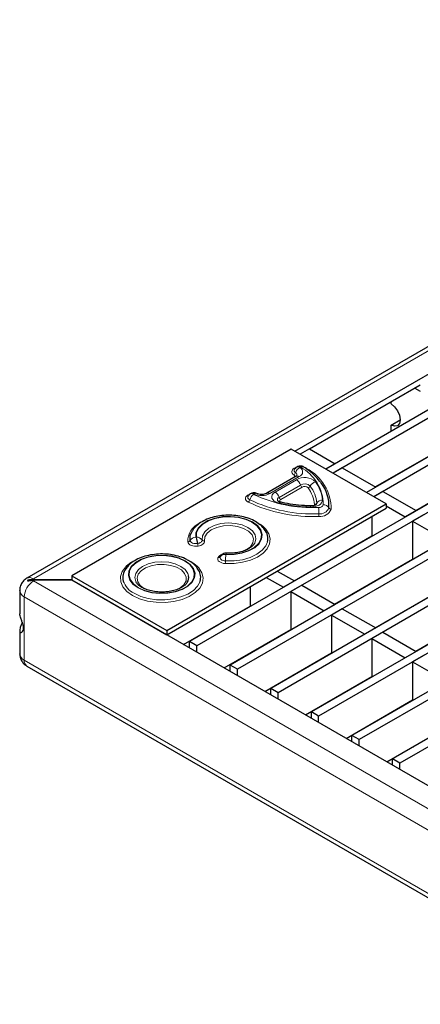
# Model space of a CAD drawing. Units: millimetres. Extents: x 15 to 2021, y 5 to 1440.
# Drawn here: x 1502 to 1541, y 1137 to 1233 of the extents above; entities that cross this region are included whole.
import ezdxf

# ---------------------------------------------------------------- set-up
doc = ezdxf.new("R2010")
doc.units = ezdxf.units.MM
doc.header["$LTSCALE"] = 10
doc.layers.get('0').update_dxf_attribs({"color": 1})
doc.layers.add('35578', color=7, linetype='Continuous')

# ---------------------------------------------------------------- blocks, each defined once
blk = doc.blocks.new('ISO_view')
at = {"color": 7, "linetype": 'Continuous', "lineweight": 30}
for p, q in [((44.99, 43.815), (-13.983, 9.771)), ((-8.802, 12.228), (45.14, 43.368)), ((45.645, 42.966), (-8.201, 11.881)), ((45.786, 42.884), (-8.06, 11.8)), ((46.431, 42.512), (-7.416, 11.428)), ((46.572, 42.431), (-7.274, 11.346)), ((47.216, 42.059), (-10.837, 8.545)), ((47.358, 41.977), (-10.696, 8.464)), ((48.002, 41.605), (-10.052, 8.092)), ((48.143, 41.524), (-9.91, 8.01)), ((48.787, 41.152), (-9.266, 7.638)), ((48.929, 41.07), (-9.125, 7.557)), ((49.573, 40.698), (-8.48, 7.185)), ((49.714, 40.617), (-8.339, 7.103)), ((50.359, 40.245), (-7.695, 6.731)), ((50.5, 40.163), (-7.553, 6.65)), ((51.144, 39.791), (-6.909, 6.278)), ((51.286, 39.71), (-6.768, 6.196)), ((-8.517, 12.27), (-6.372, 13.508)), ((-6.478, 13.447), (-6.372, 13.386)), ((-6.938, 13.141), (-6.938, 13.182)), ((-6.938, 12.733), (-6.761, 12.835)), ((-6.938, 12.61), (-6.938, 12.733)), ((-7.244, 11.536), (-5.736, 12.406)), ((-8.873, 12.269), (-13.116, 9.82)), ((-7.034, 11.208), (-8.873, 12.269)), ((-8.517, 12.27), (-8.696, 12.167)), ((-8.517, 12.27), (-8.022, 11.985)), ((-6.408, 12.018), (-6.4, 12.014)), ((-8.758, 11.923), (-8.762, 11.921)), ((-8.022, 11.985), (-8.201, 11.881)), ((-7.881, 11.903), (-8.06, 11.8)), ((-7.881, 11.903), (-7.236, 11.531)), ((-6.458, 11.082), (-4.95, 11.953)), ((-8.774, 11.741), (-9.344, 11.412)), ((-7.236, 11.531), (-7.416, 11.428)), ((-7.095, 11.449), (-7.274, 11.346)), ((-7.095, 11.449), (-6.451, 11.078)), ((-9.704, 11.358), (-9.703, 11.36)), ((-9.656, 11.405), (-9.66, 11.402)), ((-9.081, 11.244), (-9.08, 11.244)), ((-11.277, 8.758), (-7.034, 11.208)), ((-11.277, 8.677), (-7.034, 11.126)), ((-7.034, 11.208), (-7.034, 11.126)), ((-7.034, 11.17), (-6.663, 10.955)), ((-6.451, 11.078), (-6.663, 10.955)), ((-7.307, 10.969), (-7.307, 10.592)), ((-6.309, 10.996), (-6.521, 10.874)), ((-6.521, 10.874), (-6.521, 10.139)), ((-6.521, 10.874), (-5.877, 10.502)), ((-8.815, 9.722), (-7.307, 10.592)), ((-8.085, 10.143), (-8.077, 10.139)), ((-8.03, 9.268), (-6.521, 10.139)), ((-9.141, 9.91), (-8.808, 9.717)), ((-13.872, 9.744), (-13.116, 9.744)), ((-13.105, 9.732), (-13.872, 9.732)), ((-13.116, 9.82), (-11.277, 8.758)), ((-13.116, 9.82), (-13.116, 9.738)), ((-13.116, 9.738), (-11.277, 8.677)), ((14.037, -5.937), (-13.105, 9.732)), ((-9.353, 9.787), (-9.02, 9.595)), ((-8.808, 9.717), (-9.02, 9.595)), ((-14.123, 9.534), (-14.123, 9.083)), ((-9.664, 9.608), (-9.664, 9.232)), ((-8.666, 9.635), (-8.878, 9.513)), ((-8.666, 9.635), (-8.022, 9.264)), ((-7.299, 9.69), (-7.292, 9.685)), ((-7.244, 8.814), (-5.736, 9.685)), ((-8.878, 9.513), (-8.878, 8.778)), ((-8.878, 9.513), (-8.234, 9.141)), ((-10.951, 8.489), (-9.664, 9.232)), ((-8.022, 9.264), (-8.234, 9.141)), ((-7.881, 9.182), (-8.093, 9.059)), ((-7.881, 9.182), (-7.236, 8.81)), ((-6.514, 9.236), (-6.506, 9.232)), ((-6.458, 8.361), (-4.95, 9.232)), ((-8.093, 9.059), (-8.093, 8.325)), ((-8.093, 9.059), (-7.448, 8.688)), ((-14.123, 8.759), (-14.123, 8.309)), ((-11.277, 8.758), (-11.277, 8.677)), ((-10.442, 8.783), (-10.434, 8.778)), ((-10.165, 8.035), (-8.878, 8.778)), ((-7.236, 8.81), (-7.448, 8.688)), ((-7.095, 8.728), (-7.307, 8.606)), ((-7.307, 8.606), (-7.307, 7.871)), ((-7.307, 8.606), (-6.663, 8.234)), ((-7.095, 8.728), (-6.451, 8.357)), ((-10.696, 8.464), (-10.837, 8.545)), ((-10.837, 8.423), (-10.837, 8.545)), ((-10.696, 8.341), (-10.696, 8.464)), ((-9.656, 8.329), (-9.649, 8.325)), ((-9.38, 7.582), (-8.093, 8.325)), ((-6.451, 8.357), (-6.663, 8.234)), ((-6.309, 8.275), (-6.521, 8.152)), ((-13.983, 8.072), (13.983, -8.072)), ((-9.91, 8.01), (-10.052, 8.092)), ((-10.052, 7.969), (-10.052, 8.092)), ((-9.91, 7.888), (-9.91, 8.01)), ((-6.521, 8.152), (-6.521, 7.418)), ((-6.521, 8.152), (-5.877, 7.781)), ((-8.871, 7.875), (-8.863, 7.871)), ((-8.594, 7.128), (-7.307, 7.871)), ((-9.125, 7.557), (-9.266, 7.638)), ((-9.266, 7.516), (-9.266, 7.638)), ((-9.125, 7.434), (-9.125, 7.557)), ((-8.085, 7.422), (-8.077, 7.418)), ((-7.809, 6.674), (-6.521, 7.418)), ((-8.339, 7.103), (-8.48, 7.185)), ((-8.48, 7.062), (-8.48, 7.185)), ((-8.339, 6.981), (-8.339, 7.103)), ((-7.299, 6.968), (-7.292, 6.964)), ((-7.023, 6.221), (-5.736, 6.964)), ((-7.553, 6.65), (-7.695, 6.731)), ((-7.695, 6.609), (-7.695, 6.731)), ((-7.553, 6.527), (-7.553, 6.65)), ((-6.514, 6.515), (-6.506, 6.511)), ((-6.768, 6.196), (-6.909, 6.278)), ((-6.909, 6.155), (-6.909, 6.278)), ((-6.768, 6.074), (-6.768, 6.196))]:
    blk.add_line(p, q, dxfattribs=at)
at = {"color": 7, "linetype": 'Continuous', "lineweight": 0}
for p, q in [((45.115, 43.803), (-13.858, 9.759)), ((-8.811, 11.896), (-8.807, 11.899)), ((-8.698, 11.917), (-8.702, 11.915)), ((-9.369, 11.401), (-8.824, 11.716)), ((-8.714, 11.735), (-9.284, 11.406)), ((-9.181, 11.437), (-8.768, 11.675)), ((-8.824, 11.716), (-8.82, 11.714)), ((-8.69, 11.573), (-9.104, 11.334)), ((-8.658, 11.531), (-9.072, 11.292)), ((-9.709, 11.378), (-9.705, 11.38)), ((-9.596, 11.399), (-9.6, 11.396)), ((-10.711, 10.56), (-10.708, 10.56)), ((-10.679, 10.442), (-10.683, 10.441)), ((-10.668, 10.392), (-10.671, 10.392)), ((-10.287, 10.17), (-10.286, 10.172)), ((-10.242, 10.187), (-10.242, 10.189)), ((-10.136, 10.23), (-10.137, 10.228)), ((-13.962, 9.718), (-13.962, 9.73)), ((14.037, -6.386), (-13.858, 9.718)), ((-11.712, 9.569), (-11.704, 9.564)), ((-14.035, 9.412), (13.931, -6.733)), ((-14.035, 8.187), (-14.035, 9.412)), ((-14.035, 8.187), (13.931, -7.958))]:
    blk.add_line(p, q, dxfattribs=at)
at = {"color": 7, "linetype": 'Continuous', "lineweight": 30, "flags": 128}
for points in [[(-6.938, 13.141), (-6.87, 13.086), (-6.813, 13.009), (-6.775, 12.921), (-6.761, 12.835), (-6.775, 12.764), (-6.813, 12.72), (-6.87, 12.709), (-6.938, 12.733)], [(-10.826, 10.499), (-10.823, 10.596), (-10.789, 10.679)], [(-9.469, 10.815), (-9.453, 10.804), (-9.413, 10.773)], [(-12.054, 10.007), (-11.97, 10.072), (-11.894, 10.115)], [(-10.808, 10.089), (-10.751, 10.053), (-10.69, 10.002)]]:
    blk.add_lwpolyline(points, dxfattribs=at)
at = {"color": 7, "linetype": 'Continuous', "lineweight": 0, "flags": 128}
for points in [[(-8.82, 11.771), (-8.837, 11.785), (-8.85, 11.801), (-8.857, 11.817), (-8.858, 11.835), (-8.854, 11.852), (-8.845, 11.868), (-8.83, 11.883), (-8.811, 11.896)], [(-8.807, 11.899), (-8.782, 11.91), (-8.774, 11.913)], [(-8.702, 11.911), (-8.678, 11.891), (-8.661, 11.869), (-8.651, 11.845), (-8.649, 11.821), (-8.654, 11.797), (-8.667, 11.774), (-8.688, 11.753), (-8.714, 11.735)], [(-8.824, 11.716), (-8.816, 11.722), (-8.809, 11.729), (-8.805, 11.736), (-8.803, 11.743), (-8.804, 11.751), (-8.807, 11.758), (-8.813, 11.765), (-8.82, 11.771)], [(-9.109, 11.225), (-9.157, 11.241), (-9.197, 11.263), (-9.226, 11.29), (-9.243, 11.32), (-9.247, 11.351), (-9.237, 11.383), (-9.215, 11.412), (-9.181, 11.437)], [(-9.702, 11.243), (-9.724, 11.257), (-9.741, 11.273), (-9.752, 11.291), (-9.756, 11.31), (-9.754, 11.329), (-9.745, 11.347), (-9.73, 11.363), (-9.709, 11.378)], [(-9.672, 11.287), (-9.688, 11.297), (-9.7, 11.309), (-9.707, 11.321), (-9.71, 11.335), (-9.709, 11.348), (-9.704, 11.358)], [(-9.705, 11.38), (-9.682, 11.391), (-9.671, 11.395)], [(-9.104, 11.334), (-9.121, 11.322), (-9.133, 11.307), (-9.138, 11.291), (-9.136, 11.274), (-9.131, 11.265)], [(-9.109, 11.225), (-9.103, 11.233), (-9.096, 11.239), (-9.09, 11.243), (-9.084, 11.244), (-9.081, 11.244)], [(-8.265, 11.282), (-8.268, 11.255), (-8.281, 11.229), (-8.302, 11.205), (-8.331, 11.185), (-8.367, 11.168), (-8.408, 11.155), (-8.453, 11.148), (-8.499, 11.147)], [(-8.381, 11.196), (-8.376, 11.208), (-8.375, 11.221)], [(-10.132, 10.224), (-9.975, 10.227), (-9.824, 10.252), (-9.687, 10.298), (-9.574, 10.361), (-9.491, 10.438), (-9.442, 10.524), (-9.431, 10.615), (-9.458, 10.704), (-9.522, 10.787), (-9.619, 10.859), (-9.743, 10.915), (-9.887, 10.952), (-10.042, 10.967), (-10.199, 10.961), (-10.348, 10.933), (-10.482, 10.885), (-10.591, 10.819), (-10.669, 10.74), (-10.712, 10.653), (-10.718, 10.562)], [(-10.704, 10.563), (-10.699, 10.652), (-10.656, 10.738), (-10.58, 10.815), (-10.473, 10.879), (-10.342, 10.926), (-10.196, 10.953), (-10.042, 10.959), (-9.891, 10.944), (-9.75, 10.908), (-9.629, 10.853), (-9.534, 10.783), (-9.471, 10.702), (-9.444, 10.614), (-9.455, 10.526), (-9.503, 10.441), (-9.585, 10.366), (-9.695, 10.304), (-9.829, 10.26), (-9.977, 10.235), (-10.131, 10.232)], [(-9.588, 10.429), (-9.576, 10.448), (-9.553, 10.529), (-9.568, 10.61), (-9.62, 10.686), (-9.706, 10.751), (-9.818, 10.8), (-9.95, 10.83), (-10.09, 10.839), (-10.23, 10.826), (-10.358, 10.791), (-10.465, 10.738), (-10.544, 10.67), (-10.588, 10.593), (-10.595, 10.511), (-10.595, 10.511)], [(-9.747, 10.314), (-9.742, 10.317), (-9.659, 10.38), (-9.61, 10.453), (-9.6, 10.532), (-9.628, 10.609), (-9.693, 10.678), (-9.79, 10.734), (-9.91, 10.772), (-10.043, 10.788), (-10.18, 10.782), (-10.307, 10.754), (-10.416, 10.706), (-10.496, 10.642), (-10.542, 10.568), (-10.55, 10.49), (-10.55, 10.49)], [(-9.413, 10.773), (-9.36, 10.721), (-9.301, 10.63), (-9.276, 10.533), (-9.287, 10.435), (-9.333, 10.341), (-9.413, 10.254), (-9.523, 10.179), (-9.658, 10.12), (-9.811, 10.078), (-9.976, 10.055), (-10.146, 10.054)], [(-10.671, 10.392), (-10.705, 10.389), (-10.74, 10.39), (-10.774, 10.395), (-10.804, 10.405), (-10.83, 10.418), (-10.851, 10.435), (-10.865, 10.453), (-10.872, 10.473)], [(-10.683, 10.441), (-10.707, 10.439), (-10.732, 10.44), (-10.756, 10.444), (-10.778, 10.451), (-10.797, 10.46), (-10.812, 10.472), (-10.822, 10.485), (-10.826, 10.499)], [(-10.718, 10.562), (-10.717, 10.562), (-10.717, 10.561), (-10.716, 10.561), (-10.715, 10.56), (-10.714, 10.56), (-10.713, 10.56), (-10.712, 10.56), (-10.711, 10.56)], [(-10.708, 10.56), (-10.707, 10.56), (-10.706, 10.561), (-10.705, 10.561), (-10.705, 10.561), (-10.704, 10.562), (-10.704, 10.562), (-10.704, 10.563), (-10.704, 10.563)], [(-10.595, 10.511), (-10.595, 10.5), (-10.599, 10.488), (-10.605, 10.478), (-10.615, 10.468), (-10.628, 10.459), (-10.643, 10.451), (-10.661, 10.446), (-10.679, 10.442)], [(-10.55, 10.49), (-10.55, 10.473), (-10.554, 10.458), (-10.564, 10.442), (-10.578, 10.428), (-10.596, 10.416), (-10.617, 10.406), (-10.641, 10.398), (-10.668, 10.392)], [(-9.329, 10.472), (-9.36, 10.398), (-9.431, 10.311), (-9.534, 10.234), (-9.663, 10.173), (-9.812, 10.129), (-9.975, 10.106), (-10.142, 10.104)], [(-11.831, 9.582), (-11.709, 9.526), (-11.567, 9.489), (-11.414, 9.473), (-11.259, 9.479), (-11.11, 9.505), (-10.977, 9.552), (-10.867, 9.615), (-10.787, 9.692), (-10.74, 9.778), (-10.731, 9.867), (-10.759, 9.956), (-10.823, 10.038), (-10.919, 10.108), (-11.041, 10.164), (-11.183, 10.201), (-11.336, 10.217), (-11.491, 10.211), (-11.64, 10.185), (-11.773, 10.138), (-11.883, 10.075), (-11.963, 9.998), (-12.009, 9.912), (-12.019, 9.823), (-11.991, 9.734), (-11.927, 9.652), (-11.831, 9.582)], [(-11.821, 9.587), (-11.915, 9.656), (-11.978, 9.737), (-12.005, 9.823), (-11.996, 9.911), (-11.951, 9.995), (-11.872, 10.07), (-11.764, 10.132), (-11.634, 10.177), (-11.489, 10.204), (-11.337, 10.209), (-11.187, 10.193), (-11.048, 10.157), (-10.928, 10.103), (-10.834, 10.034), (-10.772, 9.953), (-10.745, 9.867), (-10.754, 9.779), (-10.799, 9.695), (-10.878, 9.62), (-10.985, 9.558), (-11.116, 9.513), (-11.261, 9.486), (-11.413, 9.481), (-11.563, 9.497), (-11.701, 9.533), (-11.821, 9.587)], [(-10.146, 10.054), (-10.18, 10.058), (-10.212, 10.066), (-10.24, 10.078), (-10.263, 10.093), (-10.28, 10.11), (-10.29, 10.13), (-10.292, 10.15), (-10.287, 10.17)], [(-10.142, 10.104), (-10.167, 10.107), (-10.189, 10.113), (-10.209, 10.121), (-10.226, 10.132), (-10.238, 10.144), (-10.245, 10.158), (-10.246, 10.173), (-10.242, 10.187)], [(-10.137, 10.228), (-10.137, 10.227), (-10.137, 10.227), (-10.137, 10.226), (-10.136, 10.226), (-10.135, 10.225), (-10.134, 10.225), (-10.133, 10.225), (-10.132, 10.224)], [(-11.941, 9.437), (-12.049, 9.515), (-12.126, 9.604), (-12.168, 9.701), (-12.172, 9.801), (-12.14, 9.899), (-12.071, 9.991), (-12.054, 10.007)], [(-10.69, 10.002), (-10.658, 9.969), (-10.598, 9.875), (-10.575, 9.776), (-10.589, 9.676), (-10.64, 9.581), (-10.725, 9.494), (-10.841, 9.42), (-10.981, 9.361), (-11.14, 9.322), (-11.31, 9.303), (-11.483, 9.306), (-11.651, 9.33), (-11.806, 9.374), (-11.941, 9.437)], [(-10.855, 9.818), (-10.871, 9.865), (-10.923, 9.938), (-11.006, 10), (-11.114, 10.048), (-11.24, 10.078), (-11.375, 10.089), (-11.51, 10.078), (-11.636, 10.048), (-11.744, 10), (-11.827, 9.938), (-11.879, 9.865), (-11.897, 9.787), (-11.879, 9.709), (-11.871, 9.693)], [(-11.027, 9.575), (-11.016, 9.583), (-10.945, 9.645), (-10.905, 9.717), (-10.901, 9.791), (-10.932, 9.864), (-10.995, 9.93), (-11.087, 9.983), (-11.2, 10.019), (-11.326, 10.037), (-11.456, 10.034), (-11.579, 10.012), (-11.688, 9.971), (-11.773, 9.914), (-11.829, 9.847), (-11.851, 9.773), (-11.838, 9.698), (-11.79, 9.629), (-11.712, 9.569), (-11.712, 9.569)], [(-10.632, 9.71), (-10.634, 9.705), (-10.682, 9.615), (-10.762, 9.533), (-10.871, 9.463), (-11.004, 9.408), (-11.153, 9.371), (-11.314, 9.353), (-11.477, 9.356), (-11.635, 9.379), (-11.781, 9.42), (-11.908, 9.479)]]:
    blk.add_lwpolyline(points, dxfattribs=at)
at = {"color": 7, "linetype": 'Continuous', "lineweight": 0}
for centre, radius, start, end in [((-8.855, 11.836), 0.074, 298.5369, 341.1484), ((-8.765, 11.855), 0.0473, 152.3426, 243.977), ((-8.797, 11.916), 0.0248, 233.9636, 295.7022), ((-8.79, 11.927), 0.0333, 238.5183, 264.8748), ((-8.617, 11.755), 0.178, 118.5369, 161.1484), ((-8.806, 11.769), 0.0477, 331.2857, 63.9871), ((-8.737, 11.866), 0.0598, 54.0516, 114.6961), ((-8.733, 11.869), 0.0594, 53.939, 115.9858), ((-8.701, 11.913), 0.00218, 109.8494, 242.2969), ((-8.694, 11.91), 0.00773, 60.3435, 117.5915), ((-8.656, 11.862), 0.0653, 61.9455, 122.3328), ((-9.071, 11.189), 0.821, 0.0454, 62.3655), ((-8.675, 11.733), 0.191, 58.0436, 75.5335), ((-8.592, 11.928), 0.0384, 280.9671, 297.8264), ((-8.989, 11.103), 0.893, 0.0454, 62.3655), ((-8.749, 11.686), 0.0598, 54.0573, 114.6323), ((-8.613, 11.404), 0.313, 47.4305, 119.6656), ((-8.869, 11.519), 0.187, 16.9891, 57.1923), ((-8.364, 11.486), 0.153, 103.9648, 154.3918), ((-8.94, 11.224), 0.678, 4.9125, 37.2804), ((-9.282, 11.28), 0.187, 16.9891, 57.1923), ((-8.611, 11.434), 0.161, 47.4305, 119.6656), ((-8.616, 11.596), 0.0777, 196.9891, 237.1923), ((-8.61, 11.446), 0.0973, 47.4305, 119.6656), ((-8.559, 11.579), 0.0636, 283.9648, 334.3918), ((-9.036, 11.143), 0.618, 4.9125, 37.2804), ((-9.008, 11.167), 0.635, 4.9125, 37.2804), ((-9.695, 11.398), 0.0249, 234.0573, 294.6323), ((-9.688, 11.409), 0.0338, 238.6133, 263.3268), ((-9.75, 11.309), 0.0813, 306.3577, 344.4908), ((-8.462, 13.857), 2.893, 244.6172, 272.5566), ((-9.484, 11.235), 0.195, 126.3577, 164.4908), ((-8.461, 13.839), 2.824, 244.6172, 272.5566), ((-9.635, 11.348), 0.0598, 54.0564, 114.642), ((-9.631, 11.35), 0.0598, 54.0573, 114.6323), ((-9.599, 11.394), 0.00226, 111.7393, 254.4515), ((-8.459, 13.795), 2.66, 244.6172, 272.5566), ((-9.592, 11.392), 0.00789, 65.4121, 117.2089), ((-9.554, 11.359), 0.0531, 70.3829, 130.9228), ((-9.443, 11.716), 0.349, 245.4121, 297.2089), ((-9.319, 11.357), 0.0599, 54.0846, 114.3228), ((-9.03, 11.357), 0.0777, 196.9891, 237.1923), ((-9.062, 11.264), 0.0297, 109.8389, 221.1645), ((-8.267, 11.155), 0.127, 89.356, 148.3062), ((-8.44, 14.022), 2.876, 256.5308, 268.8164), ((-8.436, 11.15), 0.0628, 162.6714, 182.9849), ((-8.419, 11.249), 0.0528, 269.356, 328.3062), ((-8.329, 11.222), 0.0845, 261.9309, 338.0638), ((-10.434, 10.982), 2.1, 0.9535, 4.251), ((-8.31, 11.197), 0.182, 261.9309, 338.0638), ((-8.302, 11.187), 0.222, 261.9309, 338.0638), ((-8.25, 11.063), 0.128, 31.554, 90.2339), ((-8.096, 11.157), 0.0531, 211.554, 270.2339), ((-7.46, 11.032), 0.875, 180.9535, 184.251), ((-10.466, 10.474), 0.406, 115.4842, 180.1733), ((-10.873, 10.527), 0.0544, 271.2996, 328.9901), ((-10.715, 10.432), 0.131, 91.2996, 148.9901), ((-11.103, 10.403), 0.422, 5.11, 21.7309), ((-11.1, 10.404), 0.422, 5.11, 21.7309), ((-10.692, 10.447), 0.116, 33.1964, 95.6957), ((-10.554, 10.538), 0.0485, 213.1964, 275.6957), ((-10.508, 10.457), 0.176, 185.11, 201.7309), ((-10.504, 10.457), 0.176, 185.11, 201.7309), ((-10.277, 10.211), 0.0421, 257.2244, 325.485), ((-10.176, 10.104), 0.129, 102.991, 148.4034), ((-10.276, 10.213), 0.0421, 257.2244, 325.485), ((-10.158, 10.132), 0.101, 77.2244, 145.485), ((-10.159, 10.13), 0.101, 77.2244, 145.485), ((-10.637, 10.119), 0.495, 352.4678, 358.3035), ((-8.955, 10.069), 1.188, 172.4678, 178.3035), ((-10.131, 10.227), 0.00562, 81.0853, 142.8982), ((-10.092, 10.233), 0.0383, 147.0057, 181.4609), ((-13.651, 9.394), 0.384, 122.6055, 177.3945), ((-13.931, 9.663), 0.12, 52.7431, 115.9911), ((-13.845, 9.732), 0.0294, 117.0937, 156.4119), ((-13.845, 9.744), 0.0294, 203.5881, 242.9063), ((-11.72, 9.86), 0.424, 199.7904, 243.6189), ((-13.976, 9.547), 0.148, 184.6985, 246.3324), ((-13.973, 8.324), 0.151, 185.6948, 245.6253), ((-13.911, 8.174), 0.124, 173.9178, 234.77)]:
    blk.add_arc(centre, radius, start, end, dxfattribs=at)
at = {"color": 7, "linetype": 'Continuous', "lineweight": 30}
for centre, radius, start, end in [((-8.843, 11.175), 0.703, 356.235, 38.4434), ((-9.598, 10.537), 0.276, 346.2812, 39.096), ((-11.856, 9.788), 0.272, 142.2594, 195.2626), ((-10.888, 9.787), 0.267, 343.2535, 31.5797), ((-11.04, 9.788), 0.187, 328.2628, 9.2601)]:
    blk.add_arc(centre, radius, start, end, dxfattribs=at)
for points, knots in [([(-8.762, 11.921), (-8.774, 11.913), (-8.792, 11.901), (-8.802, 11.882), (-8.805, 11.876)], [0, 0, 0, 0, 0.68862, 1, 1, 1, 1]), ([(-8.625, 11.919), (-8.636, 11.925), (-8.658, 11.937), (-8.698, 11.942), (-8.733, 11.936), (-8.752, 11.926), (-8.758, 11.923)], [0, 0, 0, 0, 0.270825, 0.538749, 0.849409, 1, 1, 1, 1]), ([(-8.298, 11.619), (-8.328, 11.656), (-8.393, 11.739), (-8.507, 11.838), (-8.593, 11.897), (-8.625, 11.919)], [0, 0, 0, 0, 0.342884, 0.75253, 1, 1, 1, 1]), ([(-8.764, 11.748), (-8.764, 11.748), (-8.764, 11.748), (-8.771, 11.743), (-8.774, 11.741)], [0, 0, 0, 0, 0.530258, 1, 1, 1, 1]), ([(-9.536, 11.409), (-9.546, 11.413), (-9.57, 11.422), (-9.612, 11.423), (-9.64, 11.411), (-9.656, 11.405)], [0, 0, 0, 0, 0.2749469, 0.601135, 1, 1, 1, 1]), ([(-9.66, 11.402), (-9.672, 11.394), (-9.69, 11.382), (-9.7, 11.363), (-9.703, 11.357)], [0, 0, 0, 0, 0.67708, 1, 1, 1, 1]), ([(-9.344, 11.412), (-9.349, 11.409), (-9.361, 11.403), (-9.391, 11.394), (-9.43, 11.389), (-9.474, 11.39), (-9.512, 11.398), (-9.529, 11.405), (-9.536, 11.409)], [0, 0, 0, 0, 0.128352, 0.290716, 0.469781, 0.660923, 0.853619, 1, 1, 1, 1]), ([(-9.081, 11.244), (-9.089, 11.246), (-9.107, 11.251), (-9.126, 11.261), (-9.133, 11.268), (-9.132, 11.267), (-9.132, 11.266)], [0, 0, 0, 0, 0.262045, 0.572229, 0.907054, 1, 1, 1, 1]), ([(-8.496, 11.169), (-8.536, 11.17), (-8.651, 11.174), (-8.835, 11.194), (-8.989, 11.222), (-9.068, 11.241), (-9.081, 11.244)], [0, 0, 0, 0, 0.196668, 0.573427, 0.930006, 1, 1, 1, 1]), ([(-8.38, 11.199), (-8.38, 11.198), (-8.382, 11.196), (-8.398, 11.186), (-8.425, 11.176), (-8.46, 11.169), (-8.485, 11.169), (-8.496, 11.169)], [0, 0, 0, 0, 0.192062, 0.388599, 0.588173, 0.807913, 1, 1, 1, 1]), ([(-9.375, 10.694), (-9.382, 10.707), (-9.408, 10.751), (-9.48, 10.815), (-9.587, 10.885), (-9.717, 10.938), (-9.863, 10.975), (-10.017, 10.992), (-10.173, 10.989), (-10.326, 10.967), (-10.469, 10.926), (-10.598, 10.866), (-10.7, 10.79), (-10.763, 10.726), (-10.783, 10.686), (-10.786, 10.678)], [0, 0, 0, 0, 0.032892, 0.113897, 0.19887, 0.286102, 0.373547, 0.46069, 0.547706, 0.634927, 0.722648, 0.811282, 0.901068, 0.981493, 1, 1, 1, 1]), ([(-9.587, 10.433), (-9.597, 10.418), (-9.621, 10.388), (-9.69, 10.339), (-9.785, 10.297), (-9.898, 10.267), (-10.014, 10.252), (-10.091, 10.253), (-10.124, 10.254)], [0, 0, 0, 0, 0.1515196, 0.3283105, 0.5033056, 0.6794721, 0.8575615, 1, 1, 1, 1]), ([(-10.859, 10.114), (-10.88, 10.126), (-10.942, 10.159), (-11.058, 10.2), (-11.206, 10.231), (-11.362, 10.243), (-11.518, 10.234), (-11.668, 10.207), (-11.808, 10.16), (-11.93, 10.094), (-12.022, 10.022), (-12.06, 9.967), (-12.075, 9.945)], [0, 0, 0, 0, 0.0584684, 0.1668485, 0.2748628, 0.3825256, 0.4901442, 0.5981106, 0.7068456, 0.8168381, 0.9282057, 1, 1, 1, 1]), ([(-10.661, 9.927), (-10.68, 9.955), (-10.719, 10.013), (-10.791, 10.073), (-10.843, 10.105), (-10.859, 10.114)], [0, 0, 0, 0, 0.37848, 0.807661, 1, 1, 1, 1]), ([(-10.124, 10.254), (-10.134, 10.254), (-10.158, 10.254), (-10.194, 10.24), (-10.226, 10.215), (-10.239, 10.193), (-10.245, 10.183)], [0, 0, 0, 0, 0.198091, 0.485915, 0.760171, 1, 1, 1, 1]), ([(-13.983, 9.771), (-14.007, 9.754), (-14.054, 9.722), (-14.1, 9.649), (-14.124, 9.583), (-14.12, 9.545), (-14.119, 9.535)], [0, 0, 0, 0, 0.299869, 0.594455, 0.895971, 1, 1, 1, 1]), ([(-13.962, 9.73), (-13.964, 9.73), (-13.966, 9.729), (-13.969, 9.727), (-13.972, 9.724), (-13.973, 9.722), (-13.973, 9.72), (-13.972, 9.719), (-13.97, 9.718), (-13.967, 9.717), (-13.964, 9.718), (-13.963, 9.718), (-13.962, 9.718)], [0, 0, 0, 0, 0.116726, 0.234458, 0.348207, 0.453831, 0.552424, 0.648446, 0.746841, 0.851245, 0.963003, 1, 1, 1, 1]), ([(-13.872, 9.744), (-13.884, 9.744), (-13.914, 9.743), (-13.944, 9.735), (-13.962, 9.73)], [0, 0, 0, 0, 0.384613, 1, 1, 1, 1]), ([(-13.962, 9.718), (-13.939, 9.724), (-13.909, 9.732), (-13.878, 9.732), (-13.872, 9.732)], [0, 0, 0, 0, 0.791375, 1, 1, 1, 1]), ([(-11.761, 9.593), (-11.774, 9.601), (-11.813, 9.625), (-11.851, 9.661), (-11.863, 9.684), (-11.868, 9.692)], [0, 0, 0, 0, 0.251428, 0.730153, 1, 1, 1, 1]), ([(-10.882, 9.69), (-10.882, 9.688), (-10.888, 9.674), (-10.922, 9.638), (-10.99, 9.589), (-11.086, 9.546), (-11.199, 9.516), (-11.324, 9.501), (-11.452, 9.503), (-11.576, 9.521), (-11.682, 9.553), (-11.737, 9.58), (-11.761, 9.593)], [0, 0, 0, 0, 0.011357, 0.116347, 0.228626, 0.339801, 0.451736, 0.564889, 0.678749, 0.79257, 0.905387, 1, 1, 1, 1]), ([(-14.075, 8.921), (-14.081, 8.904), (-14.097, 8.862), (-14.118, 8.803), (-14.125, 8.755), (-14.118, 8.728), (-14.102, 8.719), (-14.078, 8.726), (-14.055, 8.753), (-14.044, 8.795), (-14.048, 8.841), (-14.063, 8.893), (-14.086, 8.952), (-14.109, 9.012), (-14.122, 9.059), (-14.121, 9.077), (-14.121, 9.083)], [0, 0, 0, 0, 0.066632, 0.157179, 0.23744, 0.305553, 0.373462, 0.450369, 0.539097, 0.602449, 0.666013, 0.726596, 0.79935, 0.887886, 0.959379, 1, 1, 1, 1]), ([(-14.119, 8.309), (-14.119, 8.287), (-14.119, 8.237), (-14.086, 8.167), (-14.039, 8.109), (-14, 8.084), (-13.983, 8.072)], [0, 0, 0, 0, 0.2262478, 0.5182519, 0.7856828, 1, 1, 1, 1])]:
    blk.add_open_spline(points, degree=3, knots=knots, dxfattribs=at)

msp = doc.modelspace()

# ---------------------------------------------------------------- block references
at = {"layer": '35578', "xscale": 5, "yscale": 5, "zscale": 5}
msp.add_blockref('ISO_view', (1572.385, 1129.766), dxfattribs=at)

doc.saveas('drawing.dxf')
